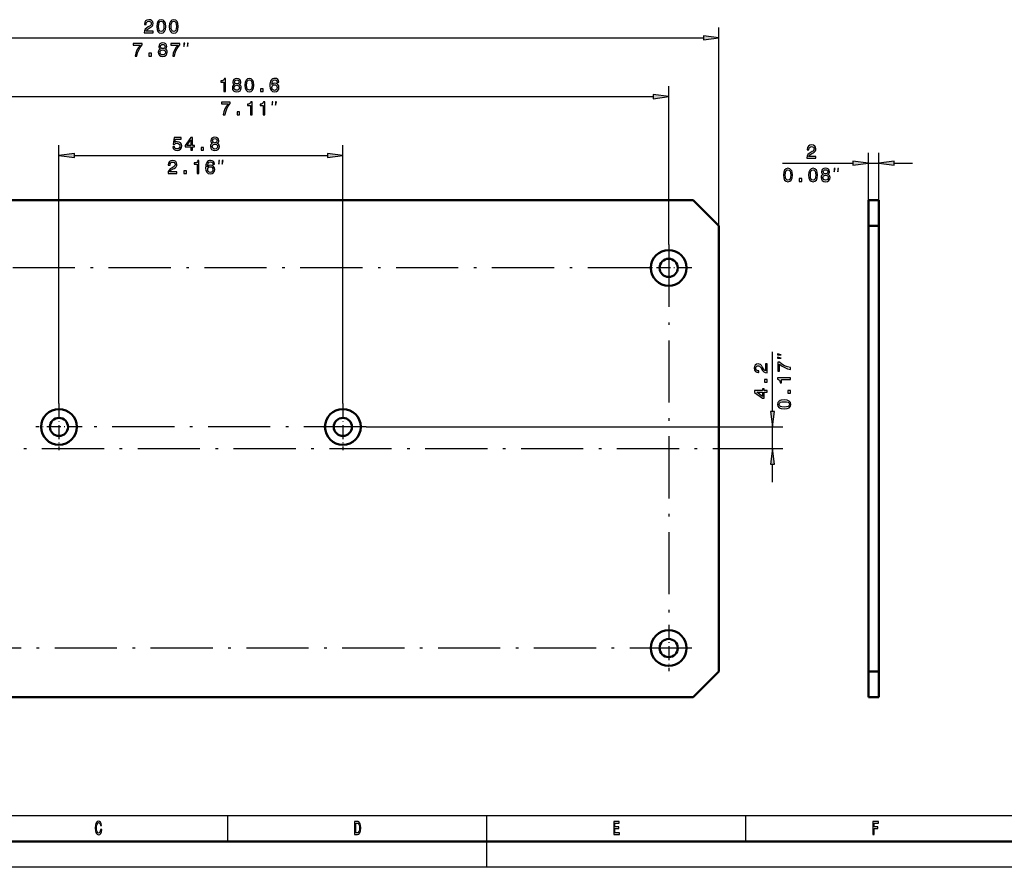
# Model space of a CAD drawing. Extents: x 0 to 594, y 0 to 420.
# Drawn here: x 120 to 310, y 0 to 164 of the extents above; entities that cross this region are included whole.
import ezdxf

# ---------------------------------------------------------------- set-up
doc = ezdxf.new("R2010")
doc.units = 0
doc.linetypes.add('DASHDOT', pattern=[18.5, 12, -3, 0.5, -3])

msp = doc.modelspace()

# ---------------------------------------------------------------- linework, layer by layer
at = {"color": 7, "lineweight": 25}
for p, q in [((254.782593, 123.829445), (254.782593, 162.128418)), ((57.756927, 160.128418), (251.808258, 160.128418)), ((245.082596, 120.214447), (245.082596, 150.789276)), ((67.456924, 148.789276), (242.108261, 148.789276)), ((127.382591, 89.51445), (127.382591, 139.450165)), ((182.182587, 89.51445), (182.182587, 139.450165)), ((130.356934, 137.450165), (179.208252, 137.450165)), ((283.624512, 128.829437), (283.624512, 137.935791)), ((285.624512, 128.829437), (285.624512, 137.935791)), ((267.030792, 135.935791), (280.650177, 135.935791)), ((283.624512, 135.935791), (285.624512, 135.935791)), ((288.598846, 135.935791), (292.124512, 135.935791)), ((265.109161, 88.003784), (265.109161, 99.552177)), ((186.667587, 85.029449), (267.109161, 85.029449)), ((265.109161, 80.829445), (265.109161, 85.029449)), ((259.470947, 80.829445), (267.109161, 80.829445)), ((265.109161, 74.329445), (265.109161, 77.85511)), ((10, 10), (409, 10)), ((160, 5), (160, 10)), ((210, 5), (210, 10)), ((260, 5), (260, 10)), ((210, 0), (210, 5)), ((594, 0), (0, 0))]:
    msp.add_line(p, q, dxfattribs=at)
at = {"color": 7, "lineweight": 50}
for p, q in [((249.782593, 128.829437), (59.782593, 128.829437)), ((249.782593, 128.829437), (254.782593, 123.829445)), ((285.624512, 128.829437), (283.624512, 128.829437)), ((283.624512, 123.829445), (283.624512, 128.829437)), ((285.624512, 123.829445), (285.624512, 128.829437)), ((254.782593, 37.829445), (254.782593, 123.829445)), ((285.624512, 123.829445), (283.624512, 123.829445)), ((283.624512, 123.829445), (283.624512, 37.829445)), ((285.624512, 123.829445), (285.624512, 37.829445)), ((254.782593, 37.829445), (249.782593, 32.829445)), ((283.624512, 37.829445), (285.624512, 37.829445)), ((283.624512, 37.829445), (283.624512, 32.829445)), ((285.624512, 37.829445), (285.624512, 32.829445)), ((59.782593, 32.829445), (249.782593, 32.829445)), ((283.624512, 32.829445), (285.624512, 32.829445)), ((589, 5), (5, 5))]:
    msp.add_line(p, q, dxfattribs=at)
at = {"color": 7, "linetype": 'DASHDOT', "lineweight": 25}
for p, q in [((245.082596, 120.214447), (245.082596, 45.306396)), ((241.469055, 115.729446), (59.997589, 115.729446)), ((186.667587, 85.029449), (130.519165, 85.029449)), ((50.094238, 80.829445), (259.470947, 80.829445)), ((249.567596, 42.329445), (69.658646, 42.329445))]:
    msp.add_line(p, q, dxfattribs=at)
at = {"color": 7, "linetype": 'DASHDOT', "lineweight": 25, "ltscale": 0.22425}
for p, q in [((249.567596, 115.729446), (240.597595, 115.729446)), ((127.382591, 89.51445), (127.382591, 80.544449)), ((182.182587, 89.51445), (182.182587, 80.544449)), ((131.867584, 85.029449), (122.897591, 85.029449)), ((245.082596, 46.814445), (245.082596, 37.844444))]:
    msp.add_line(p, q, dxfattribs=at)
at = {"color": 7, "lineweight": 25}
for points in [[(143.825821, 161.128418), (145.544128, 161.128418), (145.544128, 161.438202), (144.18605, 161.438202), (144.261703, 161.607513), (144.391388, 161.748016), (144.791245, 162.003784), (145.003784, 162.111847), (145.241531, 162.266724), (145.410843, 162.446869), (145.508102, 162.659393), (145.544128, 162.900757), (145.48288, 163.203339), (145.313568, 163.441101), (145.054214, 163.592377), (144.719193, 163.646423), (144.373367, 163.585175), (144.110413, 163.415863), (143.941101, 163.145691), (143.883453, 162.789063), (143.883453, 162.738647), (144.211273, 162.738647), (144.211273, 162.767456), (144.243683, 163.012421), (144.340958, 163.192535), (144.49585, 163.3078), (144.701187, 163.347443), (144.91011, 163.311401), (145.065018, 163.221344), (145.165878, 163.080872), (145.201904, 162.904358), (145.176682, 162.738647), (145.108246, 162.598145), (144.992966, 162.475677), (144.834473, 162.367615), (144.621933, 162.252319), (144.268906, 162.028992), (144.02034, 161.791229), (143.87265, 161.503052), (143.825821, 161.139221)], [(146.255219, 162.349579), (146.30925, 161.784027), (146.478561, 161.380585), (146.748734, 161.13562), (147.123367, 161.056366), (147.494415, 161.13562), (147.764587, 161.380585), (147.930283, 161.784027), (147.98793, 162.349579), (147.930283, 162.91156), (147.861847, 163.134888), (147.764587, 163.318604), (147.494415, 163.563568), (147.123367, 163.646423), (146.748734, 163.563568), (146.478561, 163.315002), (146.30925, 162.91156)], [(148.673798, 162.349579), (148.727844, 161.784027), (148.897141, 161.380585), (149.167328, 161.13562), (149.541962, 161.056366), (149.912994, 161.13562), (150.183167, 161.380585), (150.348877, 161.784027), (150.406509, 162.349579), (150.348877, 162.91156), (150.280426, 163.134888), (150.183167, 163.318604), (149.912994, 163.563568), (149.541962, 163.646423), (149.167328, 163.563568), (148.897141, 163.315002), (148.727844, 162.91156)], [(146.601044, 162.349579), (146.629852, 162.785461), (146.71991, 163.098877), (146.882019, 163.282593), (147.123367, 163.347443), (147.36113, 163.282593), (147.523224, 163.098877), (147.613281, 162.785461), (147.642105, 162.349579), (147.613281, 161.910126), (147.523224, 161.59671), (147.36113, 161.412994), (147.123367, 161.351746), (146.882019, 161.412994), (146.71991, 161.59671), (146.629852, 161.910126)], [(149.019623, 162.349579), (149.048447, 162.785461), (149.138504, 163.098877), (149.300598, 163.282593), (149.541962, 163.347443), (149.779709, 163.282593), (149.941818, 163.098877), (150.031876, 162.785461), (150.060699, 162.349579), (150.031876, 161.910126), (149.941818, 161.59671), (149.779709, 161.412994), (149.541962, 161.351746), (149.300598, 161.412994), (149.138504, 161.59671), (149.048447, 161.910126)], [(251.808258, 159.736832), (254.782593, 160.128418), (251.808258, 160.519989)], [(142.07811, 156.628418), (142.44194, 156.628418), (142.560806, 157.222794), (142.769745, 157.777542), (143.06514, 158.292679), (143.450577, 158.775391), (143.450577, 159.074371), (141.735886, 159.074371), (141.735886, 158.746567), (143.104767, 158.746567), (142.708511, 158.260254), (142.409515, 157.752319), (142.200577, 157.211975)], [(146.969315, 157.975677), (146.785599, 157.874817), (146.659515, 157.734314), (146.580261, 157.5578), (146.555054, 157.345276), (146.612686, 157.024658), (146.778397, 156.776108), (147.048569, 156.617615), (147.416, 156.556366), (147.779831, 156.617615), (148.050003, 156.776108), (148.215714, 157.024658), (148.276947, 157.345276), (148.248138, 157.5578), (148.172485, 157.734314), (148.042801, 157.874817), (147.862686, 157.975677), (148.006775, 158.062134), (148.107635, 158.181), (148.168884, 158.325104), (148.190491, 158.501617), (148.132858, 158.75737), (147.981567, 158.962708), (147.736603, 159.095993), (147.416, 159.146423), (147.091797, 159.095993), (146.846832, 158.962708), (146.69194, 158.75737), (146.637909, 158.501617), (146.655914, 158.325104), (146.717148, 158.181)], [(146.900864, 157.352478), (146.933289, 157.543396), (147.03775, 157.687485), (147.19986, 157.781158), (147.416, 157.813568), (147.62854, 157.781158), (147.790634, 157.687485), (147.895111, 157.543396), (147.931122, 157.352478), (147.895111, 157.147141), (147.790634, 156.992249), (147.62854, 156.891388), (147.416, 156.858948), (147.19986, 156.891388), (147.03775, 156.992249), (146.933289, 157.147141)], [(146.980118, 158.472794), (147.008942, 158.631287), (147.095398, 158.753769), (147.232285, 158.829422), (147.416, 158.858246), (147.596115, 158.829422), (147.733002, 158.753769), (147.819458, 158.631287), (147.851883, 158.472794), (147.819458, 158.310684), (147.733002, 158.184601), (147.596115, 158.101746), (147.416, 158.076538), (147.232285, 158.105347), (147.095398, 158.184601), (147.008942, 158.310684)], [(149.333862, 156.628418), (149.697693, 156.628418), (149.816574, 157.222794), (150.025513, 157.777542), (150.320892, 158.292679), (150.706345, 158.775391), (150.706345, 159.074371), (148.991653, 159.074371), (148.991653, 158.746567), (150.360519, 158.746567), (149.964264, 158.260254), (149.665283, 157.752319), (149.456345, 157.211975)], [(151.502213, 158.461746), (151.668884, 159.128418), (151.502213, 159.128418)], [(152.168884, 158.461746), (152.335556, 159.128418), (152.168884, 159.128418)], [(144.748856, 156.628418), (145.245972, 156.628418), (145.245972, 157.165161), (144.748856, 157.165161)], [(159.230042, 149.789276), (159.557846, 149.789276), (159.557846, 152.307297), (159.312897, 152.307297), (159.248047, 152.087555), (159.118362, 151.93985), (158.920242, 151.853394), (158.646469, 151.824585), (158.646469, 151.568817), (159.230042, 151.568817)], [(161.266785, 151.136536), (161.083069, 151.035675), (160.956985, 150.895203), (160.877731, 150.718689), (160.852509, 150.506134), (160.910156, 150.185547), (161.075867, 149.936981), (161.346039, 149.778473), (161.71347, 149.717239), (162.077301, 149.778473), (162.347473, 149.936981), (162.513184, 150.185547), (162.574417, 150.506134), (162.545593, 150.718689), (162.469955, 150.895203), (162.340271, 151.035675), (162.160156, 151.136536), (162.304245, 151.222992), (162.405106, 151.341888), (162.466354, 151.485962), (162.487961, 151.662476), (162.430328, 151.918243), (162.279022, 152.123581), (162.034073, 152.256866), (161.71347, 152.307297), (161.389267, 152.256866), (161.144302, 152.123581), (160.98941, 151.918243), (160.935364, 151.662476), (160.953384, 151.485962), (161.014618, 151.341888)], [(163.263901, 151.010468), (163.317932, 150.444901), (163.487244, 150.041443), (163.757416, 149.796478), (164.13205, 149.717239), (164.503098, 149.796478), (164.77327, 150.041443), (164.938965, 150.444901), (164.996613, 151.010468), (164.938965, 151.572418), (164.870529, 151.795776), (164.77327, 151.979492), (164.503098, 152.224442), (164.13205, 152.307297), (163.757416, 152.224442), (163.487244, 151.975891), (163.317932, 151.572418)], [(169.833786, 151.615662), (169.765335, 151.90744), (169.606842, 152.123581), (169.361877, 152.260468), (169.044876, 152.307297), (168.832336, 152.282074), (168.648621, 152.213638), (168.486526, 152.101959), (168.34964, 151.943451), (168.241562, 151.745331), (168.162308, 151.503983), (168.111877, 151.219391), (168.097473, 150.898804), (168.155106, 150.387268), (168.331619, 150.016235), (168.616211, 149.792877), (169.005249, 149.717239), (169.354675, 149.782074), (169.621246, 149.951385), (169.794159, 150.217957), (169.855392, 150.55658), (169.794159, 150.898804), (169.628448, 151.161758), (169.372681, 151.327469), (169.055679, 151.385101), (168.71347, 151.313049), (168.457703, 151.107727), (168.511734, 151.503983), (168.627014, 151.788574), (168.803528, 151.95787), (169.048477, 152.015503), (169.228592, 151.986694), (169.365479, 151.911041), (169.455536, 151.784958), (169.502365, 151.615662)], [(161.198334, 150.513336), (161.230759, 150.704269), (161.33522, 150.848358), (161.49733, 150.942017), (161.71347, 150.974442), (161.92601, 150.942017), (162.088104, 150.848358), (162.192566, 150.704269), (162.228592, 150.513336), (162.192566, 150.308014), (162.088104, 150.153107), (161.92601, 150.052246), (161.71347, 150.019836), (161.49733, 150.052246), (161.33522, 150.153107), (161.230759, 150.308014)], [(161.277588, 151.633667), (161.306412, 151.792175), (161.392868, 151.914642), (161.529755, 151.990295), (161.71347, 152.019104), (161.893585, 151.990295), (162.030472, 151.914642), (162.116928, 151.792175), (162.149353, 151.633667), (162.116928, 151.471558), (162.030472, 151.34549), (161.893585, 151.262634), (161.71347, 151.237411), (161.529755, 151.266235), (161.392868, 151.34549), (161.306412, 151.471558)], [(163.609726, 151.010468), (163.638535, 151.44635), (163.728592, 151.759735), (163.890701, 151.943451), (164.13205, 152.008301), (164.369812, 151.943451), (164.531906, 151.759735), (164.621964, 151.44635), (164.650787, 151.010468), (164.621964, 150.570984), (164.531906, 150.257584), (164.369812, 150.073868), (164.13205, 150.012634), (163.890701, 150.073868), (163.728592, 150.257584), (163.638535, 150.570984)], [(166.302078, 149.789276), (166.799194, 149.789276), (166.799194, 150.326019), (166.302078, 150.326019)], [(169.505981, 150.552979), (169.466354, 150.326019), (169.365479, 150.153107), (169.203384, 150.037842), (169.001648, 150.001831), (168.789108, 150.037842), (168.627014, 150.149506), (168.522552, 150.322418), (168.490128, 150.549377), (168.526154, 150.772705), (168.627014, 150.942017), (168.792725, 151.050079), (169.016052, 151.089722), (169.210587, 151.050079), (169.365479, 150.945618), (169.466354, 150.776306)], [(242.108261, 148.397705), (245.082596, 148.789276), (242.108261, 149.180862)], [(159.086792, 145.289276), (159.450623, 145.289276), (159.569489, 145.883667), (159.778427, 146.438416), (160.073822, 146.953552), (160.459259, 147.436249), (160.459259, 147.73526), (158.744568, 147.73526), (158.744568, 147.40744), (160.113449, 147.40744), (159.717194, 146.921127), (159.418198, 146.413208), (159.209259, 145.872864)], [(164.359833, 145.289276), (164.687653, 145.289276), (164.687653, 147.807297), (164.442688, 147.807297), (164.377853, 147.587555), (164.248169, 147.43985), (164.050049, 147.353394), (163.77626, 147.324585), (163.77626, 147.068817), (164.359833, 147.068817)], [(166.778427, 145.289276), (167.106232, 145.289276), (167.106232, 147.807297), (166.861282, 147.807297), (166.796448, 147.587555), (166.666763, 147.43985), (166.468628, 147.353394), (166.194855, 147.324585), (166.194855, 147.068817), (166.778427, 147.068817)], [(168.510895, 147.12262), (168.677567, 147.789276), (168.510895, 147.789276)], [(169.177567, 147.12262), (169.344238, 147.789276), (169.177567, 147.789276)], [(161.757538, 145.289276), (162.254654, 145.289276), (162.254654, 145.826019), (161.757538, 145.826019)], [(149.334717, 139.102173), (149.413971, 138.806793), (149.590485, 138.576233), (149.849854, 138.432144), (150.181259, 138.378113), (150.545105, 138.442963), (150.829681, 138.619476), (151.009796, 138.900452), (151.078247, 139.260681), (151.016998, 139.595688), (150.844086, 139.858658), (150.573914, 140.027969), (150.224487, 140.089203), (149.954315, 140.045975), (149.745392, 139.927094), (149.846252, 140.600739), (150.941345, 140.600739), (150.941345, 140.896118), (149.604904, 140.896118), (149.406769, 139.570465), (149.694962, 139.570465), (149.903885, 139.739777), (150.170456, 139.801025), (150.401001, 139.761398), (150.577515, 139.646118), (150.689194, 139.469604), (150.728821, 139.242676), (150.689194, 139.015717), (150.573914, 138.839203), (150.3974, 138.727539), (150.170456, 138.687912), (149.979538, 138.713135), (149.831848, 138.795975), (149.72377, 138.925659), (149.669739, 139.102173)], [(152.844818, 138.450165), (153.169022, 138.450165), (153.169022, 139.069763), (153.52565, 139.069763), (153.52565, 139.357941), (153.169022, 139.357941), (153.169022, 140.896118), (152.841202, 140.896118), (151.746109, 139.386749), (151.746109, 139.069763), (152.844818, 139.069763)], [(157.03717, 139.797424), (156.853455, 139.696564), (156.727371, 139.556061), (156.648132, 139.379547), (156.62291, 139.167023), (156.680542, 138.846405), (156.846252, 138.597855), (157.116425, 138.439362), (157.483856, 138.378113), (157.847687, 138.439362), (158.117859, 138.597855), (158.283569, 138.846405), (158.344818, 139.167023), (158.315994, 139.379547), (158.240341, 139.556061), (158.110657, 139.696564), (157.930542, 139.797424), (158.074631, 139.883881), (158.175507, 140.002747), (158.23674, 140.146851), (158.258362, 140.323364), (158.200714, 140.579117), (158.049423, 140.784454), (157.804459, 140.91774), (157.483856, 140.96817), (157.159653, 140.91774), (156.914703, 140.784454), (156.759796, 140.579117), (156.705765, 140.323364), (156.72377, 140.146851), (156.785019, 140.002747)], [(157.047974, 140.29454), (157.076797, 140.453033), (157.163254, 140.575516), (157.30014, 140.651169), (157.483856, 140.679993), (157.663971, 140.651169), (157.800858, 140.575516), (157.887314, 140.453033), (157.919739, 140.29454), (157.887314, 140.132431), (157.800858, 140.006348), (157.663971, 139.923492), (157.483856, 139.898285), (157.30014, 139.927094), (157.163254, 140.006348), (157.076797, 140.132431)], [(152.048706, 139.357941), (152.844818, 140.478256), (152.844818, 139.357941)], [(154.816711, 138.450165), (155.313828, 138.450165), (155.313828, 138.986908), (154.816711, 138.986908)], [(156.968735, 139.174225), (157.001144, 139.365143), (157.105621, 139.509232), (157.267715, 139.602905), (157.483856, 139.635315), (157.696396, 139.602905), (157.858505, 139.509232), (157.962967, 139.365143), (157.998993, 139.174225), (157.962967, 138.968887), (157.858505, 138.813995), (157.696396, 138.713135), (157.483856, 138.680695), (157.267715, 138.713135), (157.105621, 138.813995), (157.001144, 138.968887)], [(271.780701, 136.935791), (273.498993, 136.935791), (273.498993, 137.24559), (272.14093, 137.24559), (272.216553, 137.414886), (272.346252, 137.555389), (272.746094, 137.811157), (272.958649, 137.91922), (273.196381, 138.074127), (273.365692, 138.254242), (273.462952, 138.466766), (273.498993, 138.70813), (273.437744, 139.010712), (273.268433, 139.248474), (273.009064, 139.399765), (272.674072, 139.453796), (272.328247, 139.392563), (272.065277, 139.223251), (271.895966, 138.953079), (271.838318, 138.596451), (271.838318, 138.546021), (272.166138, 138.546021), (272.166138, 138.574829), (272.198547, 138.819794), (272.295807, 138.999908), (272.450714, 139.115189), (272.656036, 139.154816), (272.86499, 139.11879), (273.019867, 139.028732), (273.120758, 138.888245), (273.156769, 138.711731), (273.131561, 138.546021), (273.06311, 138.405533), (272.947845, 138.283051), (272.789337, 138.174988), (272.576782, 138.059708), (272.223755, 137.836365), (271.97522, 137.598618), (271.827515, 137.310425), (271.780701, 136.946594)], [(130.356934, 137.841736), (127.382591, 137.450165), (130.356934, 137.058578)], [(179.208252, 137.058578), (182.182587, 137.450165), (179.208252, 137.841736)], [(148.432465, 133.950165), (150.150772, 133.950165), (150.150772, 134.259949), (148.792694, 134.259949), (148.868347, 134.42926), (148.998032, 134.569763), (149.397888, 134.825516), (149.610428, 134.933594), (149.848175, 135.088486), (150.017487, 135.2686), (150.114746, 135.48114), (150.150772, 135.722488), (150.089523, 136.025085), (149.920227, 136.262848), (149.660858, 136.414124), (149.325836, 136.46817), (148.980011, 136.406921), (148.717056, 136.23761), (148.547745, 135.967438), (148.490097, 135.610809), (148.490097, 135.560394), (148.817917, 135.560394), (148.817917, 135.589203), (148.850342, 135.834167), (148.947601, 136.014282), (149.102493, 136.129547), (149.307831, 136.169174), (149.516754, 136.133148), (149.671661, 136.043091), (149.772522, 135.902603), (149.808548, 135.726105), (149.783325, 135.560394), (149.71489, 135.419891), (149.599609, 135.297424), (149.441116, 135.189362), (149.228577, 135.074066), (148.875549, 134.850739), (148.626999, 134.612976), (148.479294, 134.324799), (148.432465, 133.960968)], [(154.083771, 133.950165), (154.411575, 133.950165), (154.411575, 136.46817), (154.166611, 136.46817), (154.101776, 136.248428), (153.972092, 136.100739), (153.773972, 136.014282), (153.500183, 135.985458), (153.500183, 135.729706), (154.083771, 135.729706)], [(157.431747, 135.77652), (157.363297, 136.068314), (157.204803, 136.284454), (156.959839, 136.421341), (156.642838, 136.46817), (156.430298, 136.442963), (156.246582, 136.374512), (156.084488, 136.262848), (155.947601, 136.10434), (155.839523, 135.906219), (155.760269, 135.664856), (155.709839, 135.38028), (155.695435, 135.059662), (155.753067, 134.548141), (155.929581, 134.177094), (156.214172, 133.953766), (156.60321, 133.878113), (156.952637, 133.942963), (157.219208, 134.112259), (157.39212, 134.37883), (157.453354, 134.717438), (157.39212, 135.059662), (157.22641, 135.322632), (156.970657, 135.488342), (156.653656, 135.545975), (156.311432, 135.473938), (156.055664, 135.2686), (156.109695, 135.664856), (156.224976, 135.949432), (156.401489, 136.118744), (156.646439, 136.176392), (156.826553, 136.147552), (156.96344, 136.071915), (157.053497, 135.945831), (157.100342, 135.77652)], [(157.103943, 134.713837), (157.064316, 134.486908), (156.96344, 134.313995), (156.801346, 134.198715), (156.599609, 134.162689), (156.387085, 134.198715), (156.224976, 134.310394), (156.120514, 134.483307), (156.088089, 134.710236), (156.124115, 134.933594), (156.224976, 135.102905), (156.390686, 135.210968), (156.614029, 135.25058), (156.808548, 135.210968), (156.96344, 135.106506), (157.064316, 134.937195)], [(158.234818, 135.783493), (158.401489, 136.450165), (158.234818, 136.450165)], [(158.901489, 135.783493), (159.068161, 136.450165), (158.901489, 136.450165)], [(267.246948, 133.656982), (267.300964, 133.0914), (267.470276, 132.687958), (267.740448, 132.442993), (268.115112, 132.363739), (268.486145, 132.442993), (268.756317, 132.687958), (268.922028, 133.0914), (268.979645, 133.656982), (268.922028, 134.218933), (268.853577, 134.442276), (268.756317, 134.625992), (268.486145, 134.870941), (268.115112, 134.953796), (267.740448, 134.870941), (267.470276, 134.622391), (267.300964, 134.218933)], [(272.084106, 133.656982), (272.138153, 133.0914), (272.307465, 132.687958), (272.577637, 132.442993), (272.952271, 132.363739), (273.323303, 132.442993), (273.593475, 132.687958), (273.759186, 133.0914), (273.816833, 133.656982), (273.759186, 134.218933), (273.690735, 134.442276), (273.593475, 134.625992), (273.323303, 134.870941), (272.952271, 134.953796), (272.577637, 134.870941), (272.307465, 134.622391), (272.138153, 134.218933)], [(274.924164, 133.783051), (274.740448, 133.68219), (274.61438, 133.541702), (274.535126, 133.365189), (274.509918, 133.152649), (274.567535, 132.832047), (274.733246, 132.583496), (275.003418, 132.424988), (275.37085, 132.363739), (275.73468, 132.424988), (276.004883, 132.583496), (276.170563, 132.832047), (276.231812, 133.152649), (276.203003, 133.365189), (276.12735, 133.541702), (275.99765, 133.68219), (275.817535, 133.783051), (275.961639, 133.869507), (276.0625, 133.988388), (276.123749, 134.132477), (276.145355, 134.30899), (276.087708, 134.564758), (275.936432, 134.770081), (275.691467, 134.903381), (275.37085, 134.953796), (275.046661, 134.903381), (274.801697, 134.770081), (274.64679, 134.564758), (274.592773, 134.30899), (274.610779, 134.132477), (274.672028, 133.988388)], [(280.650177, 135.54422), (283.624512, 135.935791), (280.650177, 136.327362)], [(288.598846, 136.327362), (285.624512, 135.935791), (288.598846, 135.54422)], [(151.481461, 133.950165), (151.978577, 133.950165), (151.978577, 134.486908), (151.481461, 134.486908)], [(267.592773, 133.656982), (267.621582, 134.09285), (267.711639, 134.40625), (267.873749, 134.589966), (268.115112, 134.654816), (268.352844, 134.589966), (268.514954, 134.40625), (268.605011, 134.09285), (268.63382, 133.656982), (268.605011, 133.217499), (268.514954, 132.904083), (268.352844, 132.720367), (268.115112, 132.659134), (267.873749, 132.720367), (267.711639, 132.904083), (267.621582, 133.217499)], [(272.429932, 133.656982), (272.458771, 134.09285), (272.548828, 134.40625), (272.710907, 134.589966), (272.952271, 134.654816), (273.190033, 134.589966), (273.352142, 134.40625), (273.4422, 134.09285), (273.471008, 133.656982), (273.4422, 133.217499), (273.352142, 132.904083), (273.190033, 132.720367), (272.952271, 132.659134), (272.710907, 132.720367), (272.548828, 132.904083), (272.458771, 133.217499)], [(274.855743, 133.159851), (274.888153, 133.350769), (274.992615, 133.494873), (275.154724, 133.588531), (275.37085, 133.620941), (275.583405, 133.588531), (275.745514, 133.494873), (275.849976, 133.350769), (275.885986, 133.159851), (275.849976, 132.954529), (275.745514, 132.799622), (275.583405, 132.698761), (275.37085, 132.666336), (275.154724, 132.698761), (274.992615, 132.799622), (274.888153, 132.954529)], [(274.934998, 134.280182), (274.963806, 134.438675), (275.050262, 134.561157), (275.187134, 134.63681), (275.37085, 134.665619), (275.550964, 134.63681), (275.687866, 134.561157), (275.774323, 134.438675), (275.806732, 134.280182), (275.774323, 134.118073), (275.687866, 133.991989), (275.550964, 133.909134), (275.37085, 133.883911), (275.187134, 133.912735), (275.050262, 133.991989), (274.963806, 134.118073)], [(277.038483, 134.269135), (277.20517, 134.935791), (277.038483, 134.935791)], [(277.70517, 134.269135), (277.871826, 134.935791), (277.70517, 134.935791)], [(270.285126, 132.435791), (270.782257, 132.435791), (270.782257, 132.972534), (270.285126, 132.972534)], [(266.775818, 98.968842), (266.109161, 99.135506), (266.109161, 98.968842)], [(264.109161, 95.462952), (264.109161, 97.181252), (263.799377, 97.181252), (263.799377, 95.823181), (263.630066, 95.898834), (263.489563, 96.028519), (263.233826, 96.428375), (263.125732, 96.640907), (262.970825, 96.878662), (262.79071, 97.047966), (262.578186, 97.145233), (262.336853, 97.181252), (262.034241, 97.12001), (261.796478, 96.950706), (261.645203, 96.691338), (261.591156, 96.356323), (261.652405, 96.010498), (261.821716, 95.747536), (262.091888, 95.578232), (262.448517, 95.520592), (262.498932, 95.520592), (262.498932, 95.848404), (262.470123, 95.848404), (262.225159, 95.880821), (262.045044, 95.978088), (261.929779, 96.13298), (261.890137, 96.338318), (261.926178, 96.547249), (262.016235, 96.702148), (262.156738, 96.803009), (262.333221, 96.839035), (262.498932, 96.813812), (262.639435, 96.745377), (262.761902, 96.630096), (262.869965, 96.471603), (262.98526, 96.259064), (263.208588, 95.906036), (263.44635, 95.657478), (263.734528, 95.509781), (264.098358, 95.462952)], [(266.775818, 98.30217), (266.109161, 98.468842), (266.109161, 98.30217)], [(268.609161, 96.13382), (268.609161, 96.49765), (268.014771, 96.616531), (267.460022, 96.825462), (266.944885, 97.12085), (266.462189, 97.506302), (266.163208, 97.506302), (266.163208, 95.791603), (266.491028, 95.791603), (266.491028, 97.160477), (266.977325, 96.764221), (267.48526, 96.465233), (268.025604, 96.256302)], [(264.109161, 93.674774), (264.109161, 94.17189), (263.572418, 94.17189), (263.572418, 93.674774)], [(268.609161, 94.151108), (268.609161, 94.478928), (266.091156, 94.478928), (266.091156, 94.233963), (266.310913, 94.169128), (266.458588, 94.039444), (266.545044, 93.841316), (266.573853, 93.567535), (266.82962, 93.567535), (266.82962, 94.151108)], [(264.109161, 91.702866), (264.109161, 92.027077), (263.489563, 92.027077), (263.489563, 92.383705), (263.201385, 92.383705), (263.201385, 92.027077), (261.663208, 92.027077), (261.663208, 91.699265), (263.172577, 90.604164), (263.489563, 90.604164), (263.489563, 91.702866)], [(263.201385, 90.906761), (262.081055, 91.702866), (263.201385, 91.702866)], [(268.609161, 91.548813), (268.609161, 92.045929), (268.072418, 92.045929), (268.072418, 91.548813)], [(267.388, 88.51062), (267.953552, 88.564659), (268.356995, 88.733963), (268.601959, 89.004143), (268.681213, 89.378784), (268.601959, 89.749817), (268.356995, 90.019989), (267.953552, 90.185699), (267.388, 90.243332), (266.826019, 90.185699), (266.602692, 90.117249), (266.418976, 90.019989), (266.174011, 89.749817), (266.091156, 89.378784), (266.174011, 89.004143), (266.422577, 88.733963), (266.826019, 88.564659)], [(267.388, 88.856445), (266.952118, 88.885269), (266.638702, 88.975327), (266.454987, 89.137428), (266.390137, 89.378784), (266.454987, 89.616531), (266.638702, 89.778641), (266.952118, 89.868698), (267.388, 89.897514), (267.827454, 89.868698), (268.140869, 89.778641), (268.324585, 89.616531), (268.385834, 89.378784), (268.324585, 89.137428), (268.140869, 88.975327), (267.827454, 88.885269)], [(264.71759, 88.003784), (265.109161, 85.029449), (265.500732, 88.003784)], [(265.500732, 77.85511), (265.109161, 80.829445), (264.71759, 77.85511)], [(135.396835, 7.279539), (135.347839, 6.976945), (135.266998, 6.760807), (135.154327, 6.627522), (135.022049, 6.584294), (134.862823, 6.649135), (134.7379, 6.84366), (134.654617, 7.160663), (134.62767, 7.600144), (134.654617, 8.036023), (134.735443, 8.356628), (134.860382, 8.551152), (135.022049, 8.619596), (135.139618, 8.583573), (135.240051, 8.482709), (135.318451, 8.320605), (135.37233, 8.097262), (135.605042, 8.097262), (135.531555, 8.439481), (135.404175, 8.698847), (135.230255, 8.86095), (135.022049, 8.918588), (134.76239, 8.82853), (134.56398, 8.576368), (134.4366, 8.162104), (134.392502, 7.600144), (134.4366, 7.038184), (134.56398, 6.623919), (134.76239, 6.368155), (135.022049, 6.2817), (135.249863, 6.350144), (135.433578, 6.541066), (135.5634, 6.854466), (135.631989, 7.279539)], [(184.997543, 8.850143), (184.431702, 8.850143), (184.431702, 6.350144), (184.997543, 6.350144), (185.264557, 6.429395), (185.462967, 6.670749), (185.585449, 7.0634), (185.629532, 7.600144), (185.590347, 8.147695), (185.541351, 8.363832), (185.472763, 8.536743), (185.274353, 8.770893), (185.144531, 8.82853)], [(184.980408, 8.551152), (185.166565, 8.497118), (185.293945, 8.331411), (185.369888, 8.036023), (185.394379, 7.600144), (185.367432, 7.178674), (185.291504, 6.883285), (185.161667, 6.706772), (184.980408, 6.649135), (184.659515, 6.649135), (184.659515, 8.551152)], [(234.485596, 6.350144), (235.5634, 6.350144), (235.5634, 6.652738), (234.710953, 6.652738), (234.710953, 7.499279), (235.470322, 7.499279), (235.470322, 7.798271), (234.710953, 7.798271), (234.710953, 8.54755), (235.543808, 8.54755), (235.543808, 8.850143), (234.485596, 8.850143)], [(284.497864, 6.350144), (284.725677, 6.350144), (284.725677, 7.499279), (285.440948, 7.499279), (285.440948, 7.798271), (284.725677, 7.798271), (284.725677, 8.54755), (285.605072, 8.54755), (285.605072, 8.850143), (284.497864, 8.850143)]]:
    msp.add_lwpolyline(points, close=True, dxfattribs=at)
at = {"color": 7, "lineweight": 50}
for centre, radius in [((245.082596, 115.729446), 3.45), ((245.082596, 115.729446), 1.75), ((127.382591, 85.029449), 3.45), ((182.182587, 85.029449), 3.45), ((127.382591, 85.029449), 1.75), ((182.182587, 85.029449), 1.75), ((245.082596, 42.329445), 3.45), ((245.082596, 42.329445), 1.75)]:
    msp.add_circle(centre, radius, dxfattribs=at)
at = {"color": 7, "lineweight": 25}
for points in [[(251.808258, 159.736832), (254.782593, 160.128418), (251.808258, 159.736832), (251.808258, 160.519989)], [(242.108261, 148.397705), (245.082596, 148.789276), (242.108261, 148.397705), (242.108261, 149.180862)], [(130.356934, 137.841736), (127.382591, 137.450165), (130.356934, 137.841736), (130.356934, 137.058578)], [(179.208252, 137.058578), (182.182587, 137.450165), (179.208252, 137.058578), (179.208252, 137.841736)], [(280.650177, 135.54422), (283.624512, 135.935791), (280.650177, 135.54422), (280.650177, 136.327362)], [(288.598846, 136.327362), (285.624512, 135.935791), (288.598846, 136.327362), (288.598846, 135.54422)], [(264.71759, 88.003784), (265.109161, 85.029449), (264.71759, 88.003784), (265.500732, 88.003784)], [(265.500732, 77.85511), (265.109161, 80.829445), (265.500732, 77.85511), (264.71759, 77.85511)]]:
    msp.add_solid(points, dxfattribs=at)

doc.saveas('drawing.dxf')
